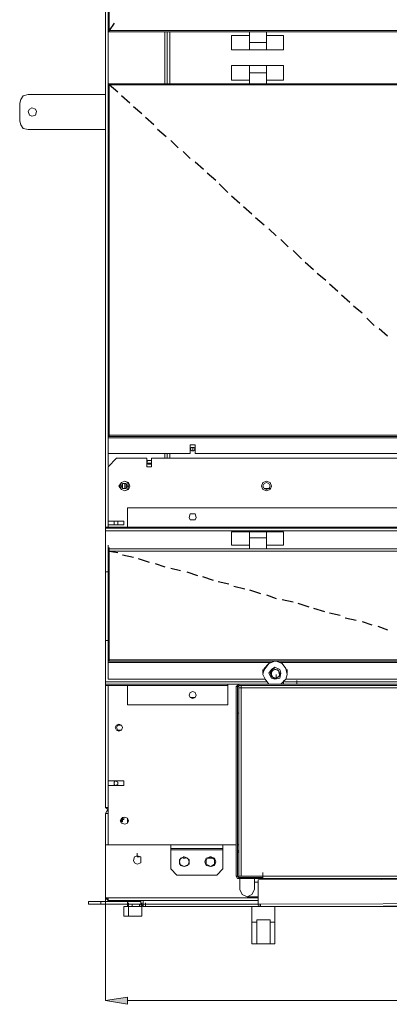
# Model space of a CAD drawing. Units: inches. Extents: x 2 to 295, y 2 to 208.
# Drawn here: x 60 to 73, y 31 to 66 of the extents above; entities that cross this region are included whole.
import ezdxf

# ---------------------------------------------------------------- set-up
doc = ezdxf.new("R2010")
doc.units = ezdxf.units.IN
doc.header["$MEASUREMENT"] = 0
doc.layers.add('OLCU', color=7, linetype='Continuous')

msp = doc.modelspace()

# ---------------------------------------------------------------- hatches: boundary and pattern name
at = {"layer": 'OLCU', "true_color": 0xff0000}
msp.add_hatch(color=1, dxfattribs=at).paths.add_polyline_path([(63.461, 31.746), (63.461, 31.491), (62.699, 31.619)])

# ---------------------------------------------------------------- linework, layer by layer
at = {"layer": 'OLCU', "color": 7, "lineweight": 18, "true_color": 0xffffff}
for points in [[(62.699, 94.738), (62.699, 48.213)], [(62.784, 86.102), (62.784, 65.612)], [(62.826, 86.102), (62.826, 65.612)], [(62.784, 65.57), (62.784, 65.697)], [(62.784, 65.57), (62.784, 65.697)], [(62.784, 65.612), (62.826, 65.612)], [(62.784, 65.57), (62.826, 65.57)], [(62.784, 65.57), (62.826, 65.57)], [(62.784, 65.57), (62.826, 65.57)], [(62.826, 65.612), (89.919, 65.612)], [(62.826, 65.612), (62.826, 65.57)], [(62.826, 65.57), (89.919, 65.57)], [(64.858, 65.57), (64.858, 63.75)], [(67.737, 65.189), (67.737, 65.57)], [(68.33, 65.189), (68.33, 65.57)], [(62.699, 65.274), (62.699, 65.401)], [(62.699, 65.147), (62.699, 65.274)], [(67.737, 65.443), (67.102, 65.443)], [(67.102, 65.443), (67.102, 64.935)], [(68.33, 65.443), (68.922, 65.443)], [(68.922, 64.935), (68.922, 65.443)], [(62.699, 64.766), (62.699, 65.147)], [(62.699, 64.766), (62.699, 64.893)], [(67.737, 64.935), (67.102, 64.935)], [(67.737, 65.189), (68.33, 65.189)], [(67.737, 64.935), (67.737, 65.189)], [(67.737, 64.935), (68.33, 64.935)], [(68.33, 64.935), (68.33, 65.189)], [(68.33, 64.935), (68.922, 64.935)], [(67.737, 64.385), (67.102, 64.385)], [(67.102, 64.385), (67.102, 63.877)], [(68.33, 64.385), (67.737, 64.385)], [(67.737, 64.385), (67.737, 64.131)], [(68.33, 64.385), (68.33, 64.131)], [(68.33, 64.385), (68.922, 64.385)], [(68.922, 63.877), (68.922, 64.385)], [(62.784, 63.707), (62.784, 63.835)], [(67.737, 63.877), (67.102, 63.877)], [(68.33, 64.131), (67.737, 64.131)], [(67.737, 64.131), (67.737, 63.75)], [(68.33, 64.131), (68.33, 63.75)], [(68.33, 63.877), (68.922, 63.877)], [(62.784, 63.707), (62.784, 63.75)], [(62.826, 63.75), (62.784, 63.75)], [(62.784, 63.707), (62.784, 51.431)], [(62.826, 63.707), (62.784, 63.707)], [(62.826, 63.707), (62.784, 63.707)], [(62.826, 63.707), (62.784, 63.707)], [(89.919, 63.75), (62.826, 63.75)], [(62.826, 63.75), (62.826, 63.707)], [(62.826, 63.707), (62.826, 51.431)], [(89.919, 63.707), (62.826, 63.707)], [(59.99, 63.369), (59.82, 63.326), (59.736, 63.199), (59.694, 63.072)], [(59.99, 63.369), (62.699, 63.369)], [(59.694, 62.437), (59.694, 63.072)], [(60.286, 62.776), (60.244, 62.861), (60.117, 62.903), (60.032, 62.861), (59.99, 62.776), (60.032, 62.649), (60.117, 62.607), (60.244, 62.649), (60.286, 62.776)], [(59.694, 62.437), (59.736, 62.31), (59.82, 62.183), (59.99, 62.141)], [(59.99, 62.141), (62.699, 62.141)], [(62.699, 51.473), (62.699, 51.6)], [(62.699, 51.388), (62.699, 51.473)], [(62.784, 51.431), (62.784, 51.558)], [(62.784, 51.388), (62.784, 51.516)], [(62.784, 51.346), (62.784, 51.473)], [(62.826, 51.431), (62.784, 51.431)], [(62.826, 51.431), (62.784, 51.431)], [(62.784, 51.431), (62.826, 51.431)], [(62.826, 51.431), (62.826, 51.558)], [(62.826, 51.431), (62.826, 51.558)], [(62.826, 51.431), (62.826, 51.388)], [(89.919, 51.431), (62.826, 51.431)], [(62.699, 51.007), (62.699, 51.388)], [(62.699, 51.007), (62.699, 51.135)], [(62.826, 51.388), (62.784, 51.388)], [(62.784, 51.346), (62.784, 51.388)], [(62.826, 51.388), (62.784, 51.388)], [(90.004, 51.346), (62.784, 51.346)], [(90.004, 51.346), (62.784, 51.346)], [(62.784, 50.796), (62.784, 51.346)], [(89.919, 51.388), (62.826, 51.388)], [(65.832, 51.092), (65.662, 51.092)], [(65.662, 51.092), (65.662, 50.796)], [(65.832, 51.092), (65.662, 51.092)], [(65.832, 50.796), (65.832, 51.092)], [(62.784, 50.796), (62.784, 50.923)], [(65.662, 50.796), (62.784, 50.796)], [(65.662, 50.796), (62.784, 50.796)], [(64.858, 50.796), (64.858, 50.626)], [(65.832, 50.965), (65.789, 51.007), (65.705, 51.007), (65.662, 50.965), (65.705, 50.88), (65.789, 50.88), (65.832, 50.965)], [(65.662, 50.796), (65.662, 50.923)], [(65.747, 50.88), (65.747, 51.007)], [(65.832, 50.796), (65.832, 50.923)], [(76.288, 50.796), (65.832, 50.796)], [(76.288, 50.796), (65.832, 50.796)], [(63.08, 50.626), (62.784, 50.33)], [(64.139, 50.626), (63.08, 50.626)], [(64.139, 50.626), (64.139, 50.33)], [(64.308, 50.499), (64.308, 50.542), (64.181, 50.542), (64.139, 50.499), (64.181, 50.414), (64.308, 50.414), (64.308, 50.499)], [(64.308, 50.457), (64.181, 50.457)], [(64.308, 50.33), (64.308, 50.626)], [(76.288, 50.626), (64.308, 50.626)], [(62.784, 50.33), (62.784, 48.425)], [(64.139, 50.33), (64.308, 50.33)], [(63.546, 49.652), (63.503, 49.78), (63.376, 49.822), (63.25, 49.78), (63.165, 49.652), (63.25, 49.526), (63.376, 49.483), (63.503, 49.526), (63.546, 49.652)], [(63.503, 49.652), (63.461, 49.78), (63.376, 49.822), (63.25, 49.78), (63.207, 49.652), (63.25, 49.526), (63.376, 49.483), (63.461, 49.526), (63.503, 49.652)], [(63.461, 49.652), (63.419, 49.737), (63.292, 49.737), (63.25, 49.652), (63.292, 49.568), (63.419, 49.568), (63.461, 49.652)], [(63.376, 49.737), (63.376, 49.568)], [(63.419, 49.737), (63.419, 49.568)], [(68.499, 49.652), (68.456, 49.78), (68.33, 49.822), (68.202, 49.78), (68.16, 49.652), (68.202, 49.526), (68.33, 49.483), (68.456, 49.526), (68.499, 49.652)], [(68.456, 49.652), (68.414, 49.737), (68.33, 49.78), (68.245, 49.737), (68.202, 49.652), (68.245, 49.568), (68.33, 49.526), (68.414, 49.568), (68.456, 49.652)], [(68.245, 49.568), (68.456, 49.568)], [(63.461, 48.89), (63.461, 48.213)], [(63.461, 48.89), (89.284, 48.89)], [(65.874, 48.552), (65.832, 48.679), (65.662, 48.679), (65.62, 48.552), (65.662, 48.467), (65.832, 48.467), (65.874, 48.552)], [(62.699, 48.213), (62.699, 48.34)], [(63.334, 48.425), (62.784, 48.425)], [(63.122, 48.34), (63.122, 48.425), (62.995, 48.425), (62.995, 48.298), (63.122, 48.298), (63.122, 48.34)], [(63.334, 48.298), (63.334, 48.425)], [(62.699, 48.213), (62.699, 48.171)], [(62.699, 48.213), (90.047, 48.213)], [(63.461, 48.213), (62.699, 48.213)], [(62.699, 48.171), (90.047, 48.171)], [(62.699, 48.171), (62.699, 48.086)], [(62.699, 48.086), (90.047, 48.086)], [(62.699, 48.086), (62.699, 46.647)], [(62.784, 48.298), (63.334, 48.298)], [(62.784, 48.298), (62.784, 48.213)], [(67.737, 48.044), (67.102, 48.044)], [(67.102, 48.044), (67.102, 47.578)], [(68.33, 48.044), (67.737, 48.044)], [(67.737, 47.832), (67.737, 48.044)], [(68.33, 47.832), (68.33, 48.044)], [(68.33, 48.044), (68.922, 48.044)], [(68.922, 47.578), (68.922, 48.044)], [(68.33, 47.832), (67.737, 47.832)], [(67.737, 47.832), (67.737, 47.451)], [(68.33, 47.832), (68.33, 47.451)], [(62.784, 47.451), (62.784, 47.578)], [(62.784, 47.451), (62.826, 47.451)], [(62.784, 47.409), (62.784, 47.451)], [(62.784, 47.409), (62.826, 47.409)], [(62.784, 47.366), (62.784, 47.409)], [(62.784, 47.366), (62.784, 43.557)], [(62.784, 47.366), (62.826, 47.366)], [(62.826, 47.366), (62.784, 47.366)], [(62.826, 47.366), (62.826, 47.494)], [(62.826, 47.451), (62.826, 47.366)], [(62.826, 47.451), (89.919, 47.451)], [(62.826, 47.366), (62.826, 47.409)], [(62.826, 47.366), (89.919, 47.366)], [(62.826, 47.366), (62.826, 43.557)], [(67.737, 47.578), (67.102, 47.578)], [(68.33, 47.451), (67.737, 47.451)], [(68.33, 47.578), (68.922, 47.578)], [(62.699, 46.647), (62.784, 46.647)], [(62.699, 44.234), (62.699, 46.647)], [(62.784, 44.234), (62.699, 44.234)], [(62.699, 42.795), (62.699, 44.234)], [(62.784, 43.557), (62.784, 43.683)], [(62.784, 43.557), (62.826, 43.557)], [(62.784, 43.557), (62.826, 43.557)], [(62.826, 43.557), (62.784, 43.557)], [(62.784, 43.514), (62.784, 43.557)], [(62.784, 43.514), (62.826, 43.514)], [(62.784, 43.514), (62.784, 43.472)], [(62.826, 43.557), (89.919, 43.557)], [(62.826, 43.557), (62.826, 43.514)], [(62.826, 43.514), (89.919, 43.514)], [(68.626, 43.514), (68.414, 43.43), (68.245, 43.26), (68.202, 43.049), (68.287, 42.879), (68.414, 42.71)], [(68.626, 43.514), (68.414, 43.43), (68.287, 43.26), (68.202, 43.091)], [(68.837, 42.71), (69.007, 42.879), (69.049, 43.049), (69.007, 43.26), (68.88, 43.43), (68.668, 43.514)], [(69.049, 43.091), (69.007, 43.26), (68.88, 43.43), (68.668, 43.514)], [(62.784, 42.879), (62.784, 43.472)], [(68.202, 43.091), (68.202, 43.218)], [(68.837, 43.091), (68.795, 43.218), (68.626, 43.302), (68.499, 43.218), (68.414, 43.091), (68.499, 42.921), (68.626, 42.879), (68.795, 42.921), (68.837, 43.091)], [(68.456, 43.133), (68.583, 43.26)], [(68.499, 42.964), (68.456, 43.133)], [(68.499, 43.049), (68.456, 43.133)], [(68.541, 43.176), (68.499, 43.133), (68.499, 43.049)], [(68.668, 43.218), (68.626, 43.218), (68.541, 43.176)], [(68.583, 43.26), (68.753, 43.176)], [(68.795, 43.091), (68.753, 43.176), (68.711, 43.218)], [(68.753, 43.176), (68.795, 43.006)], [(69.049, 43.091), (69.049, 43.218)], [(62.699, 42.71), (62.699, 42.795)], [(62.699, 42.668), (62.699, 42.795)], [(68.287, 42.879), (62.784, 42.879)], [(68.499, 42.964), (68.499, 43.091)], [(68.499, 42.964), (68.499, 43.049)], [(68.499, 43.049), (68.541, 42.964), (68.583, 42.921)], [(68.668, 42.921), (68.499, 42.964)], [(68.583, 42.921), (68.499, 42.964)], [(68.583, 42.921), (68.668, 42.921), (68.753, 42.964)], [(68.668, 42.921), (68.583, 42.921)], [(68.668, 42.921), (68.668, 43.049)], [(68.795, 43.006), (68.668, 42.921)], [(68.753, 42.964), (68.668, 42.921)], [(68.753, 42.964), (68.795, 43.049), (68.795, 43.091)], [(68.795, 43.006), (68.753, 42.964)], [(68.922, 42.71), (68.922, 42.837)], [(83.739, 42.879), (69.007, 42.879)], [(69.388, 42.71), (69.388, 42.837)], [(67.356, 42.71), (62.699, 42.71)], [(62.699, 42.668), (62.699, 42.71)], [(66.975, 42.668), (62.699, 42.668)], [(62.699, 42.668), (63.461, 42.668)], [(62.699, 42.668), (62.699, 38.392)], [(62.784, 42.668), (62.784, 39.323)], [(63.461, 42.668), (63.461, 41.99)], [(65.874, 42.329), (65.832, 42.414), (65.747, 42.456), (65.662, 42.414), (65.62, 42.329), (65.662, 42.244), (65.747, 42.202), (65.832, 42.244), (65.874, 42.329)], [(66.975, 42.71), (66.975, 42.668)], [(66.975, 42.668), (66.975, 41.99)], [(67.356, 42.71), (67.314, 42.668), (67.271, 42.625)], [(67.314, 42.625), (67.271, 42.625)], [(67.271, 42.625), (67.271, 35.979)], [(67.356, 42.668), (67.356, 42.625), (67.314, 42.625)], [(67.314, 42.625), (67.314, 35.979)], [(67.356, 42.71), (67.356, 42.668)], [(85.432, 42.71), (67.356, 42.71)], [(67.356, 42.583), (67.356, 42.668)], [(85.432, 42.668), (67.356, 42.668)], [(67.356, 42.583), (67.356, 35.979)], [(67.356, 42.583), (67.441, 42.583)], [(67.441, 42.583), (67.356, 42.583)], [(67.441, 42.668), (67.441, 42.583)], [(67.441, 42.583), (67.441, 35.979)], [(85.305, 42.583), (67.441, 42.583)], [(68.837, 42.71), (68.753, 42.71)], [(68.922, 42.71), (69.345, 42.71)], [(69.345, 42.71), (69.388, 42.71)], [(65.662, 42.244), (65.832, 42.244)], [(66.975, 41.99), (63.461, 41.99)], [(67.271, 41.736), (67.271, 41.694)], [(67.271, 41.694), (67.271, 41.652)], [(67.314, 41.694), (67.356, 41.694)], [(67.356, 41.694), (67.314, 41.694)], [(63.292, 41.186), (63.25, 41.271), (63.165, 41.313), (63.08, 41.271), (63.038, 41.186), (63.08, 41.101), (63.165, 41.059), (63.25, 41.101), (63.292, 41.186)], [(63.292, 41.186), (63.25, 41.271), (63.122, 41.271), (63.08, 41.186), (63.122, 41.101), (63.25, 41.101), (63.292, 41.186)], [(63.334, 39.323), (62.784, 39.323)], [(62.784, 39.154), (63.334, 39.154)], [(62.784, 39.154), (62.784, 37.08)], [(63.122, 39.239), (63.122, 39.281), (63.038, 39.323), (62.995, 39.281), (62.995, 39.196), (63.038, 39.154), (63.122, 39.196), (63.122, 39.239)], [(63.334, 39.154), (63.334, 39.323)], [(62.699, 38.392), (62.784, 38.392)], [(62.699, 38.392), (62.742, 38.349), (62.784, 38.307)], [(62.784, 38.307), (62.742, 38.265), (62.699, 38.18)], [(62.699, 37.08), (62.699, 38.18)], [(63.503, 37.926), (63.461, 38.011), (63.376, 38.053), (63.25, 38.011), (63.207, 37.926), (63.25, 37.841), (63.376, 37.799), (63.461, 37.841), (63.503, 37.926)], [(63.25, 37.884), (63.25, 38.011)], [(63.25, 37.969), (63.292, 37.969)], [(63.292, 37.969), (63.25, 37.969)], [(63.292, 38.053), (63.292, 37.969)], [(63.292, 37.969), (63.334, 37.969)], [(63.292, 37.926), (63.292, 37.969)], [(63.292, 37.969), (63.334, 37.969)], [(63.292, 37.969), (63.292, 37.969)], [(63.334, 38.053), (63.334, 37.969)], [(63.461, 37.841), (63.461, 38.011)], [(63.25, 37.884), (63.292, 37.884), (63.292, 37.926)], [(62.699, 37.333), (62.699, 37.46)], [(62.699, 36.868), (62.699, 37.333)], [(62.784, 37.08), (62.699, 37.08)], [(62.699, 35.217), (62.699, 37.08)], [(62.699, 36.868), (62.699, 36.995)], [(62.784, 37.08), (67.271, 37.08)], [(64.985, 37.08), (64.985, 36.952)], [(66.805, 37.08), (64.985, 37.08)], [(66.805, 36.952), (64.985, 36.952)], [(64.985, 36.91), (64.985, 36.952)], [(66.805, 37.08), (66.805, 36.952)], [(66.805, 36.952), (66.805, 36.91)], [(67.314, 37.08), (67.356, 37.08)], [(63.927, 36.529), (63.927, 36.656), (63.8, 36.699), (63.715, 36.656), (63.673, 36.529), (63.715, 36.445), (63.8, 36.402), (63.927, 36.445), (63.927, 36.529)], [(63.8, 36.656), (63.8, 36.783)], [(63.884, 36.656), (63.8, 36.656)], [(66.805, 36.91), (64.985, 36.91)], [(64.985, 36.91), (64.985, 36.233)], [(65.62, 36.487), (65.578, 36.614), (65.451, 36.656), (65.324, 36.614), (65.281, 36.487), (65.324, 36.36), (65.451, 36.318), (65.578, 36.36), (65.62, 36.487)], [(65.451, 36.656), (65.281, 36.571)], [(65.451, 36.656), (65.408, 36.656)], [(65.62, 36.571), (65.451, 36.656)], [(66.551, 36.487), (66.509, 36.614), (66.382, 36.656), (66.213, 36.614), (66.17, 36.487), (66.213, 36.36), (66.382, 36.318), (66.509, 36.36), (66.551, 36.487)], [(66.382, 36.656), (66.213, 36.571)], [(66.382, 36.656), (66.34, 36.656)], [(66.509, 36.571), (66.382, 36.656)], [(66.805, 36.233), (66.805, 36.91)], [(67.271, 36.868), (67.271, 36.826)], [(67.271, 36.826), (67.271, 36.783)], [(67.356, 36.868), (67.314, 36.868)], [(67.314, 36.826), (67.356, 36.826)], [(64.985, 36.233), (65.197, 36.021)], [(65.281, 36.571), (65.281, 36.402)], [(65.281, 36.402), (65.451, 36.318)], [(65.451, 36.318), (65.62, 36.402)], [(65.62, 36.402), (65.62, 36.571)], [(66.213, 36.571), (66.213, 36.402)], [(66.213, 36.402), (66.382, 36.318)], [(66.382, 36.318), (66.509, 36.402)], [(66.509, 36.402), (66.509, 36.571)], [(66.594, 36.021), (66.805, 36.233)], [(65.197, 36.021), (66.594, 36.021)], [(67.271, 35.979), (67.314, 35.979)], [(67.271, 35.979), (67.314, 35.894), (67.356, 35.894)], [(67.314, 35.979), (67.356, 35.936)], [(67.441, 35.979), (67.356, 35.979)], [(67.356, 35.936), (67.356, 35.894)], [(67.356, 35.936), (68.202, 35.936)], [(67.356, 35.894), (68.202, 35.894)], [(67.398, 35.513), (67.398, 35.894)], [(68.202, 35.979), (67.441, 35.979)], [(67.906, 35.894), (67.906, 35.513)], [(68.033, 35.852), (85.347, 35.894)], [(68.202, 35.979), (68.202, 36.106)], [(84.586, 35.979), (68.202, 35.979)], [(68.202, 35.894), (68.202, 35.979)], [(68.202, 35.894), (68.202, 35.936)], [(84.586, 35.894), (68.202, 35.894)], [(68.033, 35.767), (67.906, 35.767)], [(68.033, 35.005), (68.033, 35.852)], [(62.784, 35.217), (62.699, 35.217)], [(62.699, 35.217), (62.742, 35.174), (62.784, 35.132)], [(62.742, 35.217), (62.742, 35.174), (62.784, 35.174)], [(62.784, 35.217), (62.784, 35.132)], [(67.398, 35.513), (67.483, 35.344), (67.652, 35.259), (67.822, 35.344), (67.906, 35.513)], [(67.652, 35.259), (68.033, 35.259)], [(62.106, 35.09), (62.106, 35.005)], [(62.106, 35.09), (62.53, 35.09)], [(62.106, 35.005), (62.53, 35.005)], [(62.53, 35.005), (62.53, 35.09)], [(62.53, 35.09), (63.461, 35.09)], [(62.53, 35.005), (63.461, 35.005)], [(68.033, 35.132), (62.784, 35.132)], [(63.376, 34.921), (63.334, 34.921)], [(63.334, 34.921), (63.334, 34.582)], [(63.503, 34.921), (63.334, 34.921)], [(63.376, 34.921), (63.503, 34.921)], [(63.461, 35.005), (63.461, 35.09)], [(63.461, 35.09), (63.927, 35.09)], [(63.461, 35.005), (63.461, 34.921)], [(63.461, 35.005), (63.927, 35.005)], [(63.503, 35.132), (63.503, 35.09)], [(63.503, 34.921), (63.503, 35.047)], [(63.503, 34.921), (63.503, 35.047)], [(63.503, 34.921), (63.503, 34.582)], [(63.969, 34.921), (63.503, 34.921)], [(63.503, 34.921), (63.969, 34.921)], [(63.63, 35.005), (63.63, 34.921)], [(63.673, 35.132), (63.673, 35.09)], [(63.842, 35.09), (63.842, 35.132)], [(63.884, 34.921), (63.884, 35.005)], [(63.927, 35.005), (63.927, 35.132)], [(63.927, 35.005), (64.011, 35.005)], [(63.927, 35.005), (63.927, 34.963), (63.969, 34.963), (64.011, 34.921)], [(63.969, 34.921), (63.969, 35.047)], [(63.969, 34.582), (63.969, 34.921)], [(64.011, 35.005), (64.011, 35.132)], [(64.011, 34.921), (64.011, 35.005)], [(64.011, 35.005), (64.011, 35.005)], [(64.011, 34.921), (88.522, 34.921)], [(64.096, 34.921), (64.096, 35.047)], [(64.096, 34.921), (88.48, 34.921)], [(67.822, 34.921), (67.822, 34.37)], [(68.033, 35.005), (68.118, 35.005)], [(68.033, 35.005), (68.033, 34.963), (68.118, 34.921)], [(68.075, 35.005), (68.118, 35.005)], [(68.118, 35.005), (85.263, 35.047)], [(68.118, 34.921), (68.118, 34.963), (68.118, 35.005)], [(68.118, 34.921), (85.263, 34.963)], [(68.626, 34.921), (68.626, 34.37)], [(63.334, 34.582), (63.376, 34.582)], [(63.334, 34.582), (63.503, 34.582)], [(63.546, 34.582), (63.376, 34.582)], [(63.503, 34.582), (63.546, 34.582)], [(63.503, 34.582), (63.969, 34.582)], [(63.969, 34.582), (63.546, 34.582)], [(63.969, 34.582), (63.969, 34.709)], [(67.822, 33.608), (67.822, 34.37)], [(67.822, 34.37), (67.991, 34.37)], [(68.456, 34.455), (67.991, 34.455)], [(67.991, 34.455), (67.991, 34.37)], [(67.991, 34.37), (67.991, 33.608)], [(68.456, 34.455), (68.456, 34.37)], [(68.456, 33.608), (68.456, 34.37)], [(68.456, 34.37), (68.626, 34.37)], [(68.626, 34.37), (68.626, 33.608)], [(68.626, 33.608), (67.822, 33.608)], [(67.991, 33.608), (68.456, 33.608)]]:
    msp.add_lwpolyline(points, dxfattribs=at)
at = {"layer": 'OLCU', "color": 8, "lineweight": 18, "true_color": 0x808080}
for points in [[(62.784, 65.612), (62.784, 65.57)], [(62.784, 65.57), (62.784, 63.75)], [(64.773, 65.57), (64.773, 63.75)], [(64.943, 65.57), (64.943, 63.75)], [(62.784, 63.707), (62.784, 63.835)], [(62.784, 51.431), (62.784, 51.388)], [(62.784, 50.796), (62.784, 50.372)], [(64.773, 50.796), (64.773, 50.626)], [(64.943, 50.796), (64.943, 50.626)], [(63.292, 49.737), (63.292, 49.568)], [(63.419, 49.695), (63.419, 49.61)], [(62.784, 48.425), (62.784, 48.298)], [(62.784, 43.472), (68.499, 43.472)], [(68.795, 43.472), (83.993, 43.472)], [(68.33, 42.795), (62.699, 42.795)], [(83.823, 42.795), (68.964, 42.795)], [(62.784, 39.323), (62.784, 39.154)], [(62.699, 38.18), (62.784, 38.18)], [(63.292, 37.926), (63.207, 37.926)], [(65.493, 36.614), (65.408, 36.614)], [(66.425, 36.614), (66.297, 36.614)], [(68.033, 35.217), (62.784, 35.217)], [(64.011, 35.005), (68.033, 35.005)], [(68.075, 35.005), (68.118, 35.005)]]:
    msp.add_lwpolyline(points, dxfattribs=at)
at = {"layer": 'OLCU', "color": 7, "lineweight": 25, "true_color": 0xffffff}
for points in [[(62.995, 65.866), (62.826, 65.612)], [(63.122, 63.453), (62.826, 63.707)], [(63.546, 63.072), (63.25, 63.326)], [(63.969, 62.691), (63.673, 62.945)], [(64.392, 62.31), (64.096, 62.564)], [(64.816, 61.887), (64.519, 62.141)], [(65.239, 61.506), (64.985, 61.76)], [(65.662, 61.125), (65.408, 61.379)], [(66.128, 60.744), (65.832, 60.998)], [(66.551, 60.363), (66.255, 60.617)], [(66.975, 59.939), (66.678, 60.236)], [(67.398, 59.558), (67.102, 59.813)], [(67.822, 59.177), (67.525, 59.432)], [(68.245, 58.797), (67.948, 59.051)], [(68.668, 58.416), (68.414, 58.67)], [(69.092, 58.035), (68.837, 58.289)], [(69.557, 57.611), (69.261, 57.908)], [(69.98, 57.23), (69.684, 57.485)], [(70.404, 56.849), (70.108, 57.103)], [(70.827, 56.468), (70.531, 56.722)], [(71.25, 56.087), (70.954, 56.341)], [(71.674, 55.706), (71.377, 55.96)], [(72.097, 55.283), (71.843, 55.537)], [(72.563, 54.902), (72.267, 55.156)], [(62.826, 47.366), (63.122, 47.324)], [(63.292, 47.239), (63.673, 47.155)], [(63.842, 47.113), (64.223, 46.985)], [(64.435, 46.943), (64.773, 46.816)], [(64.985, 46.774), (65.324, 46.689)], [(65.536, 46.647), (65.917, 46.52)], [(66.086, 46.477), (66.467, 46.351)], [(66.636, 46.308), (67.017, 46.224)], [(67.186, 46.139), (67.567, 46.054)], [(67.737, 46.012), (68.118, 45.885)], [(68.33, 45.843), (68.668, 45.715)], [(68.88, 45.673), (69.261, 45.589)], [(69.43, 45.546), (69.811, 45.419)], [(69.98, 45.377), (70.361, 45.25)], [(70.531, 45.208), (70.912, 45.123)], [(71.081, 45.038), (71.462, 44.953)], [(71.674, 44.911), (72.012, 44.784)], [(72.224, 44.742), (72.563, 44.615)]]:
    msp.add_lwpolyline(points, dxfattribs=at)
at = {"layer": 'OLCU', "color": 1, "lineweight": 18, "true_color": 0xff0000}
for points in [[(62.699, 35.217), (62.699, 31.619)], [(63.461, 31.746), (63.461, 31.491), (62.699, 31.619), (63.461, 31.746)], [(63.461, 31.619), (89.284, 31.619)]]:
    msp.add_lwpolyline(points, dxfattribs=at)
at = {"layer": 'OLCU', "lineweight": 0}
msp.add_lwpolyline([(63.461, 31.746), (63.461, 31.491), (62.699, 31.619)], dxfattribs=at)

doc.saveas('drawing.dxf')
